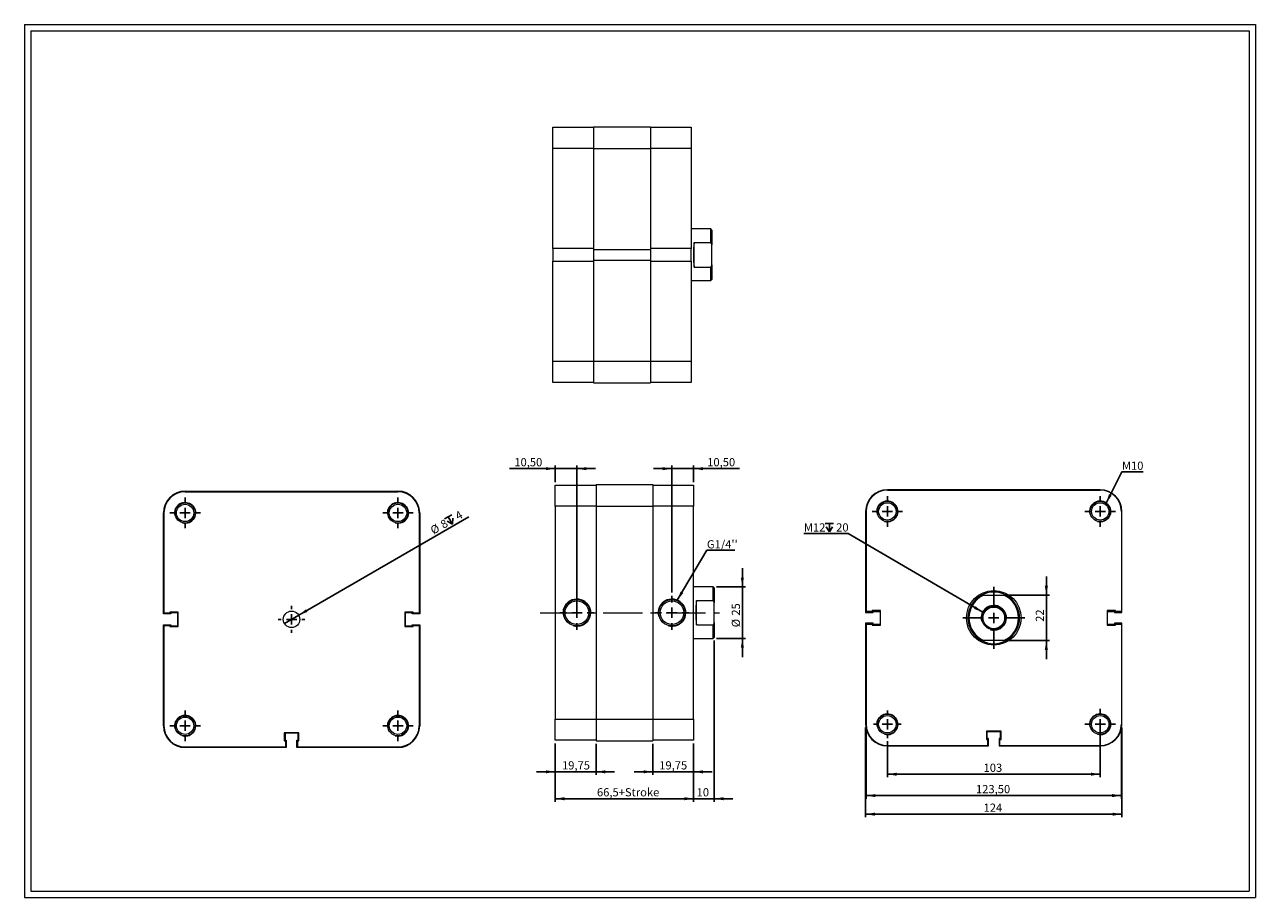
# Model space of a CAD drawing. Units: millimetres. Extents: x 11 to 607, y 13 to 435.
import ezdxf

# ---------------------------------------------------------------- set-up
doc = ezdxf.new("R2010")
doc.units = ezdxf.units.MM
doc.header["$LTSCALE"] = 1.5
doc.linetypes.add('CENTERX2', pattern=[20.32, 12.7, -2.54, 2.54, -2.54])
doc.layers.add('FORMAT', color=7, linetype='Continuous')
doc.styles.add('SLDTEXTSTYLE0', font='TXT', dxfattribs={"width": 0.605})
doc.dimstyles.new('SLDDIMSTYLE0', dxfattribs={"dimtxt": 3.852478, "dimasz": 4.5, "dimexe": 0, "dimexo": 0.0625, "dimgap": 0.96312, "dimtad": 1, "dimtoh": 1, "dimrnd": 1e-09, "dimzin": 12, "dimdsep": 46, "dimtxsty": 'SLDTEXTSTYLE0', "dimsah": 1, "dimcen": 0.09, "dimadec": 0, "dimazin": 0, "dimtfac": 1, "dimtofl": 0, "dimtmove": 0, "dimatfit": 3, "dimfxl": 0, "dimfrac": 2, "dimtolj": 1, "dimtzin": 12, "dimarcsym": 0})
doc.dimstyles.new('SLDDIMSTYLE1', dxfattribs={"dimtxt": 3.852478, "dimasz": 4.5, "dimexe": 0, "dimexo": 0.0625, "dimgap": 0.96312, "dimtad": 1, "dimtoh": 1, "dimrnd": 1e-09, "dimzin": 12, "dimdsep": 46, "dimtxsty": 'SLDTEXTSTYLE0', "dimsah": 1, "dimcen": 0.09, "dimadec": 0, "dimazin": 0, "dimtfac": 1, "dimtofl": 0, "dimtmove": 0, "dimatfit": 3, "dimfxl": 0, "dimfrac": 2, "dimtolj": 1, "dimtzin": 12, "dimarcsym": 0})
doc.dimstyles.new('SLDDIMSTYLE2', dxfattribs={"dimtxt": 0, "dimasz": 4.5, "dimexe": 0, "dimexo": 0.0625, "dimgap": 0, "dimtad": 0, "dimtih": 1, "dimtoh": 1, "dimdec": 0, "dimrnd": 1e-09, "dimzin": 0, "dimdsep": 46, "dimtxsty": 'Standard', "dimsah": 1, "dimcen": 0.09, "dimadec": 0, "dimazin": 0, "dimtfac": 4.5, "dimtdec": 0, "dimtofl": 0, "dimtmove": 0, "dimatfit": 3, "dimfxl": 0, "dimfrac": 2, "dimtolj": 1, "dimtzin": 0, "dimarcsym": 0})
doc.dimstyles.new('SLDDIMSTYLE3', dxfattribs={"dimtxt": 3.852478, "dimasz": 4.5, "dimexe": 0, "dimexo": 0.0625, "dimgap": 0.96312, "dimtad": 1, "dimtoh": 1, "dimrnd": 1e-09, "dimzin": 12, "dimdsep": 46, "dimtxsty": 'SLDTEXTSTYLE0', "dimblk1": 'NONE', "dimsah": 1, "dimcen": 0, "dimadec": 0, "dimazin": 0, "dimtfac": 1, "dimtmove": 0, "dimatfit": 3, "dimldrblk": 'NONE', "dimfxl": 0, "dimfrac": 2, "dimtolj": 1, "dimtzin": 12, "dimarcsym": 0})

# ---------------------------------------------------------------- blocks, each defined once
blk = doc.blocks.new('*D1')
at = {"layer": 'FORMAT', "color": 7}
for p, q in [((268.11, 87.44), (268.11, 72.19)), ((287.86, 87.19), (287.86, 72.19)), ((268.11, 73.68), (259.11, 73.68)), ((287.86, 73.68), (268.11, 73.68)), ((287.86, 73.68), (296.86, 73.68))]:
    blk.add_line(p, q, dxfattribs=at)
for points in [[(268.11, 73.68), (263.61, 74.43), (263.61, 72.93)], [(287.86, 73.68), (292.36, 72.93), (292.36, 74.43)]]:
    blk.add_solid(points, dxfattribs=at)
at = {"layer": 'FORMAT', "color": 7, "insert": (271.41, 78.79), "char_height": 3.969, "attachment_point": 1, "style": 'SLDTEXTSTYLE0'}
blk.add_mtext('19,75', dxfattribs=at)
blk = doc.blocks.new('*D2')
at = {"layer": 'FORMAT', "color": 7}
for p, q in [((315.36, 87.19), (315.36, 72.19)), ((335.11, 87.44), (335.11, 72.19)), ((315.36, 73.68), (306.36, 73.68)), ((335.11, 73.68), (315.36, 73.68)), ((335.11, 73.68), (344.11, 73.68))]:
    blk.add_line(p, q, dxfattribs=at)
for points in [[(315.36, 73.68), (310.86, 74.43), (310.86, 72.93)], [(335.11, 73.68), (339.61, 72.93), (339.61, 74.43)]]:
    blk.add_solid(points, dxfattribs=at)
at = {"layer": 'FORMAT', "color": 7, "insert": (318.46, 78.79), "char_height": 3.969, "attachment_point": 1, "style": 'SLDTEXTSTYLE0'}
blk.add_mtext('19,75', dxfattribs=at)
blk = doc.blocks.new('*D3')
at = {"layer": 'FORMAT', "color": 7}
for p, q in [((268.11, 87.44), (268.11, 59.17)), ((335.11, 87.44), (335.11, 59.17)), ((335.11, 60.66), (268.11, 60.66))]:
    blk.add_line(p, q, dxfattribs=at)
for points in [[(268.11, 60.66), (272.61, 59.91), (272.61, 61.41)], [(335.11, 60.66), (330.61, 61.41), (330.61, 59.91)]]:
    blk.add_solid(points, dxfattribs=at)
at = {"layer": 'FORMAT', "color": 7, "insert": (288.32, 65.77), "char_height": 3.9688, "attachment_point": 1, "style": 'SLDTEXTSTYLE0'}
blk.add_mtext('66,5+Stroke', dxfattribs=at)
blk = doc.blocks.new('*D4')
at = {"layer": 'FORMAT', "color": 7}
for p, q in [((345.11, 137.19), (345.11, 59.17)), ((335.11, 87.44), (335.11, 59.17)), ((335.11, 60.66), (326.11, 60.66)), ((345.11, 60.66), (335.11, 60.66)), ((345.11, 60.66), (354.11, 60.66))]:
    blk.add_line(p, q, dxfattribs=at)
for points in [[(335.11, 60.66), (330.61, 61.41), (330.61, 59.91)], [(345.11, 60.66), (349.61, 59.91), (349.61, 61.41)]]:
    blk.add_solid(points, dxfattribs=at)
at = {"layer": 'FORMAT', "color": 7, "insert": (336.55, 65.77), "char_height": 3.969, "attachment_point": 1, "style": 'SLDTEXTSTYLE0'}
blk.add_mtext('10', dxfattribs=at)
blk = doc.blocks.new('*D5')
at = {"layer": 'FORMAT', "color": 7}
for p, q in [((358.68, 163.18), (358.68, 172.18)), ((346.09, 163.18), (360.16, 163.18)), ((358.68, 138.18), (358.68, 163.18)), ((346.09, 138.18), (360.16, 138.18)), ((358.68, 138.18), (358.68, 129.18))]:
    blk.add_line(p, q, dxfattribs=at)
for points in [[(358.68, 163.18), (359.43, 167.68), (357.93, 167.68)], [(358.68, 138.18), (357.93, 133.68), (359.43, 133.68)]]:
    blk.add_solid(points, dxfattribs=at)
at = {"layer": 'FORMAT', "color": 7, "char_height": 3.969, "attachment_point": 1, "rotation": 90, "style": 'SLDTEXTSTYLE0'}
for s, insert in [('25', (353.56, 149.24)), ('%%c', (353.56, 143.62))]:
    blk.add_mtext(s, dxfattribs=dict(at, insert=insert))
blk = doc.blocks.new('*D6')
at = {"layer": 'FORMAT', "color": 7}
for p, q in [((268.11, 220.37), (245.96, 220.37)), ((268.11, 213.91), (268.11, 221.86)), ((268.11, 220.37), (278.61, 220.37)), ((278.61, 152.16), (278.61, 221.86)), ((278.61, 220.37), (287.61, 220.37))]:
    blk.add_line(p, q, dxfattribs=at)
for points in [[(268.11, 220.37), (263.61, 221.12), (263.61, 219.62)], [(278.61, 220.37), (283.11, 219.62), (283.11, 221.12)]]:
    blk.add_solid(points, dxfattribs=at)
at = {"layer": 'FORMAT', "color": 7, "insert": (248.34, 225.49), "char_height": 3.969, "attachment_point": 1, "style": 'SLDTEXTSTYLE0'}
blk.add_mtext('10,50', dxfattribs=at)
blk = doc.blocks.new('*D7')
at = {"layer": 'FORMAT', "color": 7}
for p, q in [((324.61, 220.37), (315.61, 220.37)), ((324.61, 160.39), (324.61, 221.86)), ((335.11, 220.37), (324.61, 220.37)), ((335.11, 213.91), (335.11, 221.86)), ((335.11, 220.37), (357.27, 220.37))]:
    blk.add_line(p, q, dxfattribs=at)
for points in [[(324.61, 220.37), (320.11, 221.12), (320.11, 219.62)], [(335.11, 220.37), (339.61, 219.62), (339.61, 221.12)]]:
    blk.add_solid(points, dxfattribs=at)
at = {"layer": 'FORMAT', "color": 7, "insert": (341.66, 225.49), "char_height": 3.969, "attachment_point": 1, "style": 'SLDTEXTSTYLE0'}
blk.add_mtext('10,50', dxfattribs=at)
blk = doc.blocks.new('SW_NOTE_0')
at = {"layer": 'FORMAT', "color": 0}
for p, q in [((0, 0), (13.48, 0)), ((13.48, 0), (0, 0)), ((0, 0), (13.48, 0)), ((13.48, 0), (0, 0)), ((0, 0), (13.48, 0)), ((13.48, 0), (0, 0))]:
    blk.add_line(p, q, dxfattribs=at)
at = {"layer": 'FORMAT', "color": 0, "insert": (0, 4.89), "char_height": 3.969, "attachment_point": 1, "style": 'SLDTEXTSTYLE0'}
blk.add_mtext("G1/4''", dxfattribs=at)
blk = doc.blocks.new('SW_CENTERMARKSYMBOL_0')
at = {"layer": 'FORMAT', "color": 0}
for p, q in [((0, 5), (0, 8.225)), ((-5, 0), (-8.225, 0)), ((0, 0), (-2.5, 0)), ((0, 0), (0, 2.5)), ((0, 0), (0, -2.5)), ((0, 0), (2.5, 0)), ((5, 0), (8.225, 0)), ((0, -5), (0, -8.225))]:
    blk.add_line(p, q, dxfattribs=at)
blk = doc.blocks.new('SW_CENTERMARKSYMBOL_1')
at = {"layer": 'FORMAT', "color": 0}
for p, q in [((0, 5), (0, 8.225)), ((-5, 0), (-8.225, 0)), ((0, 0), (-2.5, 0)), ((0, 0), (0, 2.5)), ((0, 0), (0, -2.5)), ((0, 0), (2.5, 0)), ((5, 0), (8.225, 0)), ((0, -5), (0, -8.225))]:
    blk.add_line(p, q, dxfattribs=at)
blk = doc.blocks.new('SW_SYMBOL_HOLE_DEPTH')
at = {"layer": 'FORMAT', "color": 0}
for p, q in [((0, 1312.5), (1200, 1312.5)), ((150, 832.5), (600, 112.5)), ((600, 1312.5), (600, 112.5)), ((1050, 832.5), (600, 112.5))]:
    blk.add_line(p, q, dxfattribs=at)
blk = doc.blocks.new('*D12')
at = {"layer": 'FORMAT', "color": 7}
for q in [(226.36, 197), (137.07, 145.45)]:
    blk.add_line((144, 149.45), q, dxfattribs=at)
blk.add_solid([(144, 149.45), (148.27, 151.05), (147.52, 152.35)], dxfattribs=at)
at = {"layer": 'FORMAT', "color": 7, "xscale": 0.003410658394813324, "yscale": 0.003410658394813324, "zscale": 0.003410658394813324, "rotation": 30.0000000000001}
blk.add_blockref('SW_SYMBOL_HOLE_DEPTH', (216.86, 192.18), dxfattribs=at)
at = {"layer": 'FORMAT', "color": 7, "attachment_point": 1, "rotation": 30, "style": 'SLDTEXTSTYLE0'}
for s, insert, char_height in [('4', (219.2, 198.78), 3.97), ('%%c', (207.18, 191.84), 3.969), ('8', (212.05, 194.65), 3.97)]:
    blk.add_mtext(s, dxfattribs=dict(at, insert=insert, char_height=char_height))
blk = doc.blocks.new('_NONE')
blk = doc.blocks.new('SW_CENTERMARKSYMBOL_2')
at = {"layer": 'FORMAT', "color": 0}
for p, q in [((0, 5), (0, 7.4)), ((-5, 0), (-7.4, 0)), ((0, 0), (-2.5, 0)), ((0, 0), (0, 2.5)), ((0, 0), (0, -2.5)), ((0, 0), (2.5, 0)), ((5, 0), (7.4, 0)), ((0, -5), (0, -7.4))]:
    blk.add_line(p, q, dxfattribs=at)
blk = doc.blocks.new('SW_CENTERMARKSYMBOL_3')
at = {"layer": 'FORMAT', "color": 0}
for p, q in [((0, 5), (0, 7.4)), ((-5, 0), (-7.4, 0)), ((0, 0), (-2.5, 0)), ((0, 0), (0, 2.5)), ((0, 0), (0, -2.5)), ((0, 0), (2.5, 0)), ((5, 0), (7.4, 0)), ((0, -5), (0, -7.4))]:
    blk.add_line(p, q, dxfattribs=at)
blk = doc.blocks.new('SW_CENTERMARKSYMBOL_4')
at = {"layer": 'FORMAT', "color": 0}
for p, q in [((0, 5), (0, 7.4)), ((-5, 0), (-7.4, 0)), ((0, 0), (-2.5, 0)), ((0, 0), (0, 2.5)), ((0, 0), (0, -2.5)), ((0, 0), (2.5, 0)), ((5, 0), (7.4, 0)), ((0, -5), (0, -7.4))]:
    blk.add_line(p, q, dxfattribs=at)
blk = doc.blocks.new('SW_CENTERMARKSYMBOL_5')
at = {"layer": 'FORMAT', "color": 0}
for p, q in [((0, 5), (0, 7.4)), ((-5, 0), (-7.4, 0)), ((0, 0), (-2.5, 0)), ((0, 0), (0, 2.5)), ((0, 0), (0, -2.5)), ((0, 0), (2.5, 0)), ((5, 0), (7.4, 0)), ((0, -5), (0, -7.4))]:
    blk.add_line(p, q, dxfattribs=at)
blk = doc.blocks.new('SW_CENTERMARKSYMBOL_6')
at = {"layer": 'FORMAT', "color": 0}
for p, q in [((0, 5), (0, 6.5)), ((-5, 0), (-6.5, 0)), ((0, 0), (-2.5, 0)), ((0, 0), (0, 2.5)), ((0, 0), (0, -2.5)), ((0, 0), (2.5, 0)), ((5, 0), (6.5, 0)), ((0, -5), (0, -6.5))]:
    blk.add_line(p, q, dxfattribs=at)
blk = doc.blocks.new('*D19')
at = {"layer": 'FORMAT', "color": 7}
for p, q in [((505.77, 159.18), (505.77, 168.18)), ((487.75, 159.18), (507.25, 159.18)), ((505.77, 159.18), (505.77, 137.18)), ((487.75, 137.18), (507.25, 137.18)), ((505.77, 137.18), (505.77, 128.18))]:
    blk.add_line(p, q, dxfattribs=at)
for points in [[(505.77, 159.18), (506.52, 163.68), (505.02, 163.68)], [(505.77, 137.18), (505.02, 132.68), (506.52, 132.68)]]:
    blk.add_solid(points, dxfattribs=at)
at = {"layer": 'FORMAT', "color": 7, "insert": (500.65, 146.26), "char_height": 3.969, "attachment_point": 1, "rotation": 90, "style": 'SLDTEXTSTYLE0'}
blk.add_mtext('22', dxfattribs=at)
blk = doc.blocks.new('*D20')
at = {"layer": 'FORMAT', "color": 7}
for p, q in [((531.83, 95.19), (531.83, 71.04)), ((428.83, 88.49), (428.83, 71.04)), ((428.83, 72.53), (531.83, 72.53))]:
    blk.add_line(p, q, dxfattribs=at)
for points in [[(428.83, 72.53), (433.33, 71.78), (433.33, 73.28)], [(531.83, 72.53), (527.33, 73.28), (527.33, 71.78)]]:
    blk.add_solid(points, dxfattribs=at)
at = {"layer": 'FORMAT', "color": 7, "insert": (475.4, 77.64), "char_height": 3.969, "attachment_point": 1, "style": 'SLDTEXTSTYLE0'}
blk.add_mtext('103', dxfattribs=at)
blk = doc.blocks.new('*D21')
at = {"layer": 'FORMAT', "color": 7}
for p, q in [((418.58, 95.19), (418.58, 60.69)), ((542.08, 95.19), (542.08, 60.69)), ((418.58, 62.18), (542.08, 62.18))]:
    blk.add_line(p, q, dxfattribs=at)
for points in [[(418.58, 62.18), (423.08, 61.43), (423.08, 62.93)], [(542.08, 62.18), (537.58, 62.93), (537.58, 61.43)]]:
    blk.add_solid(points, dxfattribs=at)
at = {"layer": 'FORMAT', "color": 7, "insert": (471.73, 67.3), "char_height": 3.969, "attachment_point": 1, "style": 'SLDTEXTSTYLE0'}
blk.add_mtext('123,50', dxfattribs=at)
blk = doc.blocks.new('*D22')
at = {"layer": 'FORMAT', "color": 7}
for p, q in [((418.33, 95.19), (418.33, 51.69)), ((542.33, 95.19), (542.33, 51.69)), ((418.33, 53.18), (542.33, 53.18))]:
    blk.add_line(p, q, dxfattribs=at)
for points in [[(418.33, 53.18), (422.83, 52.43), (422.83, 53.93)], [(542.33, 53.18), (537.83, 53.93), (537.83, 52.43)]]:
    blk.add_solid(points, dxfattribs=at)
at = {"layer": 'FORMAT', "color": 7, "insert": (475.4, 58.3), "char_height": 3.969, "attachment_point": 1, "style": 'SLDTEXTSTYLE0'}
blk.add_mtext('124', dxfattribs=at)
blk = doc.blocks.new('SW_NOTE_1')
at = {"layer": 'FORMAT', "color": 0}
for p, q in [((0, 0), (10.29, 0)), ((10.29, 0), (0, 0)), ((0, 0), (10.29, 0)), ((10.29, 0), (0, 0)), ((0, 0), (10.29, 0)), ((10.29, 0), (0, 0))]:
    blk.add_line(p, q, dxfattribs=at)
at = {"layer": 'FORMAT', "color": 0, "insert": (0.01, 4.89), "char_height": 3.969, "attachment_point": 1, "style": 'SLDTEXTSTYLE0'}
blk.add_mtext('M10', dxfattribs=at)
blk = doc.blocks.new('SW_NOTE_2')
at = {"layer": 'FORMAT', "color": 0}
for p, q in [((-21.49, 0), (0, 0)), ((0, 0), (-21.49, 0)), ((-21.49, 0), (0, 0)), ((0, 0), (-21.49, 0)), ((-21.49, 0), (0, 0)), ((0, 0), (-21.49, 0))]:
    blk.add_line(p, q, dxfattribs=at)
at = {"layer": 'FORMAT', "color": 0, "xscale": 0.003410658394813324, "yscale": 0.003410658394813324, "zscale": 0.003410658394813324}
blk.add_blockref('SW_SYMBOL_HOLE_DEPTH', (-11.2, 0.35), dxfattribs=at)
at = {"layer": 'FORMAT', "color": 0, "char_height": 3.969, "attachment_point": 1, "style": 'SLDTEXTSTYLE0'}
for s, insert in [('M12', (-21.49, 4.89)), ('20', (-5.87, 4.89))]:
    blk.add_mtext(s, dxfattribs=dict(at, insert=insert))
blk = doc.blocks.new('SW_CENTERMARKSYMBOL_7')
at = {"layer": 'FORMAT', "color": 0}
for p, q in [((0, 5), (0, 15)), ((-5, 0), (-15, 0)), ((0, 0), (-2.5, 0)), ((0, 0), (0, 2.5)), ((0, 0), (0, -2.5)), ((0, 0), (2.5, 0)), ((5, 0), (15, 0)), ((0, -5), (0, -15))]:
    blk.add_line(p, q, dxfattribs=at)
blk = doc.blocks.new('SW_CENTERMARKSYMBOL_8')
at = {"layer": 'FORMAT', "color": 0}
for p, q in [((0, 5), (0, 7.4)), ((-5, 0), (-7.4, 0)), ((0, 0), (-2.5, 0)), ((0, 0), (0, 2.5)), ((0, 0), (0, -2.5)), ((0, 0), (2.5, 0)), ((5, 0), (7.4, 0)), ((0, -5), (0, -7.4))]:
    blk.add_line(p, q, dxfattribs=at)
blk = doc.blocks.new('SW_CENTERMARKSYMBOL_9')
at = {"layer": 'FORMAT', "color": 0}
for p, q in [((0, 5), (0, 7.4)), ((-5, 0), (-7.4, 0)), ((0, 0), (-2.5, 0)), ((0, 0), (0, 2.5)), ((0, 0), (0, -2.5)), ((0, 0), (2.5, 0)), ((5, 0), (7.4, 0)), ((0, -5), (0, -7.4))]:
    blk.add_line(p, q, dxfattribs=at)
blk = doc.blocks.new('SW_CENTERMARKSYMBOL_10')
at = {"layer": 'FORMAT', "color": 0}
for p, q in [((0, 5), (0, 7.4)), ((-5, 0), (-7.4, 0)), ((0, 0), (-2.5, 0)), ((0, 0), (0, 2.5)), ((0, 0), (0, -2.5)), ((0, 0), (2.5, 0)), ((5, 0), (7.4, 0)), ((0, -5), (0, -7.4))]:
    blk.add_line(p, q, dxfattribs=at)
blk = doc.blocks.new('SW_CENTERMARKSYMBOL_11')
at = {"layer": 'FORMAT', "color": 0}
for p, q in [((0, 5), (0, 6.7)), ((-5, 0), (-6.7, 0)), ((0, 0), (-2.5, 0)), ((0, 0), (0, 2.5)), ((0, 0), (0, -2.5)), ((0, 0), (2.5, 0)), ((5, 0), (6.7, 0)), ((0, -5), (0, -6.7))]:
    blk.add_line(p, q, dxfattribs=at)

msp = doc.modelspace()

# ---------------------------------------------------------------- linework, layer by layer
at = {"color": 7, "linetype": 'Continuous', "lineweight": 0}
for p, q in [((11.363, 435.228), (606.923, 435.228)), ((11.363, 435.228), (11.363, 12.924)), ((606.923, 435.228), (606.923, 12.924)), ((11.363, 12.924), (606.923, 12.924))]:
    msp.add_line(p, q, dxfattribs=at)
at = {"color": 7, "linetype": 'Continuous', "lineweight": 15}
for p, q in [((266.96, 385.594), (286.71, 385.594)), ((266.96, 375.344), (266.96, 385.594)), ((286.71, 385.844), (314.21, 385.844)), ((286.71, 385.844), (286.71, 375.344)), ((314.21, 385.844), (314.21, 375.344)), ((314.21, 385.594), (333.96, 385.594)), ((333.96, 385.594), (333.96, 375.344)), ((266.96, 326.844), (266.96, 375.344)), ((286.71, 375.344), (266.96, 375.344)), ((286.71, 375.344), (314.21, 375.344)), ((286.71, 375.344), (286.71, 326.444)), ((333.96, 375.344), (314.21, 375.344)), ((314.21, 375.344), (314.21, 326.444)), ((333.96, 375.344), (333.96, 326.844)), ((343.46, 336.344), (333.96, 336.344)), ((343.96, 335.844), (343.46, 336.344)), ((343.46, 329.781), (343.46, 336.344)), ((343.96, 335.844), (343.96, 328.64)), ((335.36, 329.781), (343.46, 329.781)), ((335.36, 317.907), (335.36, 329.781)), ((343.96, 319.048), (343.96, 328.64)), ((286.71, 326.844), (266.96, 326.844)), ((266.96, 326.844), (266.96, 320.844)), ((286.71, 326.444), (314.21, 326.444)), ((286.71, 326.444), (286.71, 321.244)), ((333.96, 326.844), (314.21, 326.844)), ((314.21, 326.444), (314.21, 321.244)), ((333.96, 320.844), (333.96, 326.844)), ((266.96, 320.844), (286.71, 320.844)), ((266.96, 272.344), (266.96, 320.844)), ((286.71, 321.244), (286.71, 272.344)), ((286.71, 321.244), (314.21, 321.244)), ((314.21, 321.244), (314.21, 272.344)), ((314.21, 320.844), (333.96, 320.844)), ((333.96, 320.844), (333.96, 272.344)), ((335.36, 317.907), (343.46, 317.907)), ((343.46, 311.344), (343.46, 317.907)), ((343.96, 319.048), (343.96, 311.844)), ((333.96, 311.344), (343.46, 311.344)), ((343.46, 311.344), (343.96, 311.844)), ((266.96, 272.344), (286.71, 272.344)), ((266.96, 262.094), (266.96, 272.344)), ((286.71, 272.344), (314.21, 272.344)), ((286.71, 272.344), (286.71, 261.844)), ((314.21, 272.344), (333.96, 272.344)), ((314.21, 272.344), (314.21, 261.844)), ((333.96, 272.344), (333.96, 262.094)), ((286.71, 262.094), (266.96, 262.094)), ((333.96, 262.094), (314.21, 262.094)), ((286.71, 261.844), (314.21, 261.844)), ((89.035, 209.451), (192.035, 209.451)), ((89.035, 209.201), (192.035, 209.201)), ((268.105, 212.428), (287.855, 212.428)), ((268.105, 202.178), (268.105, 212.428)), ((287.855, 212.678), (315.355, 212.678)), ((287.855, 212.678), (287.855, 202.178)), ((315.355, 212.678), (315.355, 202.178)), ((315.355, 212.428), (335.105, 212.428)), ((335.105, 212.428), (335.105, 202.178)), ((531.828, 210.18), (428.828, 210.18)), ((428.828, 209.93), (531.828, 209.93)), ((78.535, 150.051), (78.535, 198.951)), ((78.785, 198.951), (78.785, 150.451)), ((202.285, 198.951), (202.285, 150.451)), ((202.535, 198.951), (202.535, 150.051)), ((287.855, 202.178), (268.105, 202.178)), ((268.105, 202.178), (268.105, 99.178)), ((287.855, 202.178), (315.355, 202.178)), ((287.855, 202.178), (287.855, 99.178)), ((335.105, 202.178), (315.355, 202.178)), ((315.355, 202.178), (315.355, 99.178)), ((335.105, 99.178), (335.105, 202.178)), ((418.328, 199.68), (418.328, 150.78)), ((418.578, 199.68), (418.578, 151.18)), ((542.078, 199.68), (542.078, 151.18)), ((542.328, 150.78), (542.328, 199.68)), ((344.605, 163.178), (335.105, 163.178)), ((345.105, 162.678), (344.605, 163.178)), ((344.605, 156.615), (344.605, 163.178)), ((345.105, 162.678), (345.105, 155.474)), ((336.505, 156.615), (344.605, 156.615)), ((336.505, 144.741), (336.505, 156.615)), ((345.105, 145.882), (345.105, 155.474)), ((475.532, 159.18), (485.124, 159.18)), ((82.135, 150.051), (78.535, 150.051)), ((81.685, 150.451), (78.785, 150.451)), ((85.685, 150.951), (81.685, 150.951)), ((81.685, 150.951), (81.685, 150.451)), ((82.135, 150.601), (82.135, 150.051)), ((85.535, 150.601), (82.135, 150.601)), ((85.535, 144.301), (85.535, 150.601)), ((85.685, 143.951), (85.685, 150.951)), ((195.385, 150.951), (195.385, 143.951)), ((199.385, 150.951), (195.385, 150.951)), ((198.935, 150.601), (195.535, 150.601)), ((195.535, 150.601), (195.535, 144.301)), ((198.935, 150.051), (198.935, 150.601)), ((202.535, 150.051), (198.935, 150.051)), ((199.385, 150.451), (199.385, 150.951)), ((202.285, 150.451), (199.385, 150.451)), ((418.328, 150.78), (421.928, 150.78)), ((421.478, 151.18), (418.578, 151.18)), ((425.478, 151.68), (421.478, 151.68)), ((421.478, 151.68), (421.478, 151.18)), ((421.928, 151.33), (425.328, 151.33)), ((421.928, 150.78), (421.928, 151.33)), ((425.328, 151.33), (425.328, 145.03)), ((425.478, 144.68), (425.478, 151.68)), ((539.178, 151.68), (535.178, 151.68)), ((535.178, 151.68), (535.178, 144.68)), ((535.328, 151.33), (538.728, 151.33)), ((535.328, 145.03), (535.328, 151.33)), ((538.728, 151.33), (538.728, 150.78)), ((538.728, 150.78), (542.328, 150.78)), ((539.178, 151.18), (539.178, 151.68)), ((542.078, 151.18), (539.178, 151.18)), ((78.535, 95.951), (78.535, 144.851)), ((78.535, 144.851), (82.135, 144.851)), ((78.785, 144.451), (78.785, 95.951)), ((78.785, 144.451), (81.685, 144.451)), ((81.685, 144.451), (81.685, 143.951)), ((81.685, 143.951), (85.685, 143.951)), ((82.135, 144.851), (82.135, 144.301)), ((82.135, 144.301), (85.535, 144.301)), ((195.385, 143.951), (199.385, 143.951)), ((195.535, 144.301), (198.935, 144.301)), ((198.935, 144.301), (198.935, 144.851)), ((198.935, 144.851), (202.535, 144.851)), ((199.385, 144.451), (202.285, 144.451)), ((199.385, 143.951), (199.385, 144.451)), ((202.285, 144.451), (202.285, 95.951)), ((202.535, 144.851), (202.535, 95.951)), ((336.505, 144.741), (344.605, 144.741)), ((344.605, 138.178), (344.605, 144.741)), ((345.105, 145.882), (345.105, 138.678)), ((418.328, 145.58), (418.328, 96.68)), ((421.928, 145.58), (418.328, 145.58)), ((418.578, 145.18), (418.578, 96.68)), ((418.578, 145.18), (421.478, 145.18)), ((421.478, 145.18), (421.478, 144.68)), ((421.478, 144.68), (425.478, 144.68)), ((421.928, 145.03), (421.928, 145.58)), ((425.328, 145.03), (421.928, 145.03)), ((535.178, 144.68), (539.178, 144.68)), ((538.728, 145.03), (535.328, 145.03)), ((538.728, 145.58), (538.728, 145.03)), ((542.328, 145.58), (538.728, 145.58)), ((539.178, 144.68), (539.178, 145.18)), ((539.178, 145.18), (542.078, 145.18)), ((542.078, 145.18), (542.078, 96.68)), ((542.328, 96.68), (542.328, 145.58)), ((335.105, 138.178), (344.605, 138.178)), ((344.605, 138.178), (345.105, 138.678)), ((485.124, 137.18), (475.532, 137.18)), ((268.105, 99.178), (287.855, 99.178)), ((268.105, 88.928), (268.105, 99.178)), ((287.855, 99.178), (315.355, 99.178)), ((287.855, 99.178), (287.855, 88.678)), ((315.355, 99.178), (335.105, 99.178)), ((315.355, 99.178), (315.355, 88.678)), ((335.105, 99.178), (335.105, 88.928)), ((144.035, 92.601), (137.035, 92.601)), ((137.035, 92.601), (137.035, 88.601)), ((143.685, 92.451), (137.385, 92.451)), ((137.385, 92.451), (137.385, 89.051)), ((143.685, 89.051), (143.685, 92.451)), ((144.035, 88.601), (144.035, 92.601)), ((483.828, 93.33), (476.828, 93.33)), ((476.828, 93.33), (476.828, 89.33)), ((477.178, 93.18), (483.478, 93.18)), ((477.178, 89.78), (477.178, 93.18)), ((477.728, 89.78), (477.178, 89.78)), ((477.728, 86.18), (477.728, 89.78)), ((482.928, 89.78), (482.928, 86.18)), ((483.478, 89.78), (482.928, 89.78)), ((483.478, 93.18), (483.478, 89.78)), ((483.828, 89.33), (483.828, 93.33)), ((89.035, 85.701), (137.535, 85.701)), ((137.935, 85.451), (89.035, 85.451)), ((137.035, 88.601), (137.535, 88.601)), ((137.385, 89.051), (137.935, 89.051)), ((137.535, 88.601), (137.535, 85.701)), ((137.935, 89.051), (137.935, 85.451)), ((143.135, 85.451), (143.135, 89.051)), ((143.135, 89.051), (143.685, 89.051)), ((192.035, 85.451), (143.135, 85.451)), ((143.535, 85.701), (143.535, 88.601)), ((143.535, 88.601), (144.035, 88.601)), ((143.535, 85.701), (192.035, 85.701)), ((287.855, 88.928), (268.105, 88.928)), ((287.855, 88.678), (315.355, 88.678)), ((335.105, 88.928), (315.355, 88.928)), ((428.828, 86.43), (477.328, 86.43)), ((428.828, 86.18), (477.728, 86.18)), ((476.828, 89.33), (477.328, 89.33)), ((477.328, 89.33), (477.328, 86.43)), ((482.928, 86.18), (531.828, 86.18)), ((483.328, 86.43), (483.328, 89.33)), ((483.328, 89.33), (483.828, 89.33)), ((483.328, 86.43), (531.828, 86.43))]:
    msp.add_line(p, q, dxfattribs=at)
for centre, radius in [((89.035, 198.951), 4.9), ((89.035, 198.951), 4.2), ((192.035, 198.951), 4.9), ((192.035, 198.951), 4.2), ((428.828, 199.68), 4.9), ((428.828, 199.68), 4.2), ((531.828, 199.68), 4.9), ((531.828, 199.68), 4.2), ((480.328, 148.18), 13.2), ((278.605, 150.678), 6.425), ((278.605, 150.678), 5.725), ((324.605, 150.678), 6.425), ((324.605, 150.678), 5.725), ((140.535, 147.451), 4), ((480.328, 148.18), 5.75), ((480.328, 148.18), 5.25), ((428.828, 96.68), 4.9), ((531.828, 96.68), 4.9), ((89.035, 95.951), 4.9), ((89.035, 95.951), 4.2), ((192.035, 95.951), 4.9), ((192.035, 95.951), 4.2), ((428.828, 96.68), 4.2), ((531.828, 96.68), 4.2)]:
    msp.add_circle(centre, radius, dxfattribs=at)
for centre, radius, start, end in [((89.035, 198.951), 10.5, 90, 180), ((89.035, 198.951), 10.25, 90, 180), ((192.035, 198.951), 10.5, 0, 90), ((192.035, 198.951), 10.25, 0, 90), ((428.828, 199.68), 10.5, 90, 180), ((428.828, 199.68), 10.25, 90, 180), ((531.828, 199.68), 10.5, 0, 90), ((531.828, 199.68), 10.25, 0, 90), ((480.328, 148.18), 12.5, 118.357637, 241.642363), ((480.328, 148.18), 12, 113.556464, 246.443536), ((480.328, 148.18), 12.5, 61.642363, 118.357637), ((480.328, 148.18), 12, 293.556464, 66.443536), ((480.328, 148.18), 12.5, 298.357637, 61.642363), ((480.328, 148.18), 12.5, 241.642363, 298.357637), ((89.035, 95.951), 10.5, 180, 270), ((89.035, 95.951), 10.25, 180, 270), ((192.035, 95.951), 10.5, 270, 0), ((192.035, 95.951), 10.25, 270, 0), ((428.828, 96.68), 10.5, 180, 270), ((428.828, 96.68), 10.25, 180, 270), ((531.828, 96.68), 10.25, 270, 0), ((531.828, 96.68), 10.5, 270, 0)]:
    msp.add_arc(centre, radius, start, end, dxfattribs=at)
for centre in [(338.293, 323.844), (339.438, 150.678)]:
    msp.add_ellipse(centre, major_axis=(0, 12.5), ratio=0.2666667, start_param=1.0758622, end_param=2.0657305, dxfattribs=at)
for points, knots in [([(343.96, 328.64), (343.917, 328.745), (343.818, 328.99), (343.652, 329.37), (343.524, 329.644), (343.46, 329.781)], [0, 0, 0, 0, 0.2725825, 0.6361988, 1, 1, 1, 1]), ([(343.46, 317.907), (343.548, 318.095), (343.723, 318.471), (343.881, 318.856), (343.96, 319.048)], [0, 0, 0, 0, 0.4997592, 1, 1, 1, 1]), ([(345.105, 155.474), (345.062, 155.579), (344.963, 155.824), (344.797, 156.204), (344.669, 156.478), (344.605, 156.615)], [0, 0, 0, 0, 0.2725825, 0.6361988, 1, 1, 1, 1]), ([(474.391, 159.18), (474.579, 159.18), (474.956, 159.18), (475.34, 159.18), (475.532, 159.18)], [0, 0, 0, 0, 0.4997592, 1, 1, 1, 1]), ([(485.124, 159.18), (485.229, 159.18), (485.474, 159.18), (485.855, 159.18), (486.128, 159.18), (486.265, 159.18)], [0, 0, 0, 0, 0.2725825, 0.6361988, 1, 1, 1, 1]), ([(344.605, 144.741), (344.693, 144.929), (344.869, 145.305), (345.026, 145.69), (345.105, 145.882)], [0, 0, 0, 0, 0.4997592, 1, 1, 1, 1]), ([(475.532, 137.18), (475.427, 137.18), (475.182, 137.18), (474.802, 137.18), (474.528, 137.18), (474.391, 137.18)], [0, 0, 0, 0, 0.2725825, 0.6361988, 1, 1, 1, 1]), ([(486.265, 137.18), (486.077, 137.18), (485.701, 137.18), (485.316, 137.18), (485.124, 137.18)], [0, 0, 0, 0, 0.4997592, 1, 1, 1, 1])]:
    msp.add_open_spline(points, degree=3, knots=knots, dxfattribs=at)
at = {"layer": 'FORMAT', "color": 7, "lineweight": 0}
for p, q in [((14.363, 432.228), (603.923, 432.228)), ((14.363, 432.228), (14.363, 15.924)), ((603.923, 432.228), (603.923, 76.074)), ((603.923, 76.074), (603.923, 15.924)), ((14.363, 15.924), (365.205, 15.924)), ((365.205, 15.924), (555.327, 15.924)), ((555.327, 15.924), (603.923, 15.924))]:
    msp.add_line(p, q, dxfattribs=at)
at = {"layer": 'FORMAT', "color": 7, "linetype": 'CENTERX2', "lineweight": 0}
msp.add_line((260.9, 150.678), (347.646, 150.678), dxfattribs=at)
at = {"layer": 'FORMAT'}
for centre, radius in [((89.035, 198.951), 5), ((192.035, 198.951), 5), ((428.828, 199.68), 5), ((531.828, 199.68), 5), ((278.605, 150.678), 6.575), ((324.605, 150.678), 6.575), ((480.328, 148.18), 6), ((428.828, 96.68), 5), ((531.828, 96.68), 5), ((89.035, 95.951), 5), ((192.035, 95.951), 5)]:
    msp.add_arc(centre, radius, 255, 195, dxfattribs=at)

# ---------------------------------------------------------------- block references
at = {"layer": 'FORMAT', "color": 7}
for name, p in [('SW_NOTE_1', (542.335, 218.892)), ('SW_CENTERMARKSYMBOL_2', (89.035, 198.951)), ('SW_CENTERMARKSYMBOL_3', (192.035, 198.951)), ('SW_CENTERMARKSYMBOL_8', (428.828, 199.68)), ('SW_CENTERMARKSYMBOL_9', (531.828, 199.68)), ('SW_NOTE_2', (409.937, 189.032)), ('SW_NOTE_0', (341.529, 180.856)), ('SW_CENTERMARKSYMBOL_7', (480.328, 148.18)), ('SW_CENTERMARKSYMBOL_0', (278.605, 150.678)), ('SW_CENTERMARKSYMBOL_1', (324.605, 150.678)), ('SW_CENTERMARKSYMBOL_6', (140.535, 147.451)), ('SW_CENTERMARKSYMBOL_5', (89.035, 95.951)), ('SW_CENTERMARKSYMBOL_4', (192.035, 95.951)), ('SW_CENTERMARKSYMBOL_11', (428.828, 96.68)), ('SW_CENTERMARKSYMBOL_10', (531.828, 96.68))]:
    msp.add_blockref(name, p, dxfattribs=at)

# ---------------------------------------------------------------- dimensions: what is measured, and where the dimension line sits
for base, p1, p2, angle, dimstyle, picture, middle in [((278.605, 220.375), (268.105, 212.428), (278.605, 150.678), 0, 'SLDDIMSTYLE0', '*D6', (254.952, 220.375)), ((324.605, 220.375), (335.105, 212.428), (324.605, 158.903), 0, 'SLDDIMSTYLE0', '*D7', (348.274, 220.375)), ((505.767, 137.18), (486.265, 159.18), (486.265, 137.18), 90, 'SLDDIMSTYLE0', '*D19', (505.767, 149.195)), ((335.105, 60.657), (345.105, 138.678), (335.105, 88.928), 0, 'SLDDIMSTYLE0', '*D4', (339.49, 60.657)), ((542.328, 53.18), (418.328, 96.68), (542.328, 96.68), 0, 'SLDDIMSTYLE1', '*D22', (479.809, 53.18)), ((268.105, 73.678), (287.855, 88.678), (268.105, 88.928), 0, 'SLDDIMSTYLE0', '*D1', (278.024, 73.678)), ((315.355, 73.678), (335.105, 88.928), (315.355, 88.678), 0, 'SLDDIMSTYLE0', '*D2', (325.075, 73.678))]:
    dim = msp.add_linear_dim(base=base, p1=p1, p2=p2, angle=angle, dimstyle=dimstyle, dxfattribs=at)
    dim.commit()
    dim.dimension.update_dxf_attribs({"geometry": picture, "text_midpoint": middle, "dimtype": 160})
dim = msp.add_diameter_dim_2p(p1=(137.07, 145.451), p2=(143.999, 149.451), text='<>{\\fGDT;x}4', dimstyle='SLDDIMSTYLE3', dxfattribs=at)
dim.commit()
dim.dimension.update_dxf_attribs({"geometry": '*D12', "text_midpoint": (217.064, 191.635), "dimtype": 163})
for base, p1, p2, angle, text, dimstyle, picture, middle in [((358.675, 163.178), (344.605, 138.178), (344.605, 163.178), 90, '%%c<>', 'SLDDIMSTYLE0', '*D5', (358.675, 149.37)), ((268.105, 60.657), (335.105, 88.928), (268.105, 88.928), 0, '66,5+Stroke', 'SLDDIMSTYLE1', '*D3', (302.646, 60.657))]:
    dim = msp.add_linear_dim(base=base, p1=p1, p2=p2, angle=angle, text=text, dimstyle=dimstyle, dxfattribs=at)
    dim.commit()
    dim.dimension.update_dxf_attribs({"geometry": picture, "text_midpoint": middle, "dimtype": 160})
for base, p1, p2, picture, middle in [((542.078, 62.18), (418.578, 96.68), (542.078, 96.68), '*D21', (479.809, 62.18)), ((531.828, 72.528), (428.828, 89.98), (531.828, 96.68), '*D20', (479.809, 72.528))]:
    dim = msp.add_linear_dim(base=base, p1=p1, p2=p2, dimstyle='SLDDIMSTYLE1', dxfattribs=at)
    dim.commit()
    dim.dimension.update_dxf_attribs({"geometry": picture, "text_midpoint": middle, "dimtype": 160})

# ---------------------------------------------------------------- leaders
for points in [[(534.715, 203.679), (542.335, 218.892)], [(475.004, 150.888), (409.937, 189.032)], [(327.154, 156.686), (341.529, 180.856)]]:
    msp.add_leader(points, dimstyle='SLDDIMSTYLE2', dxfattribs=at)

doc.saveas('drawing.dxf')
